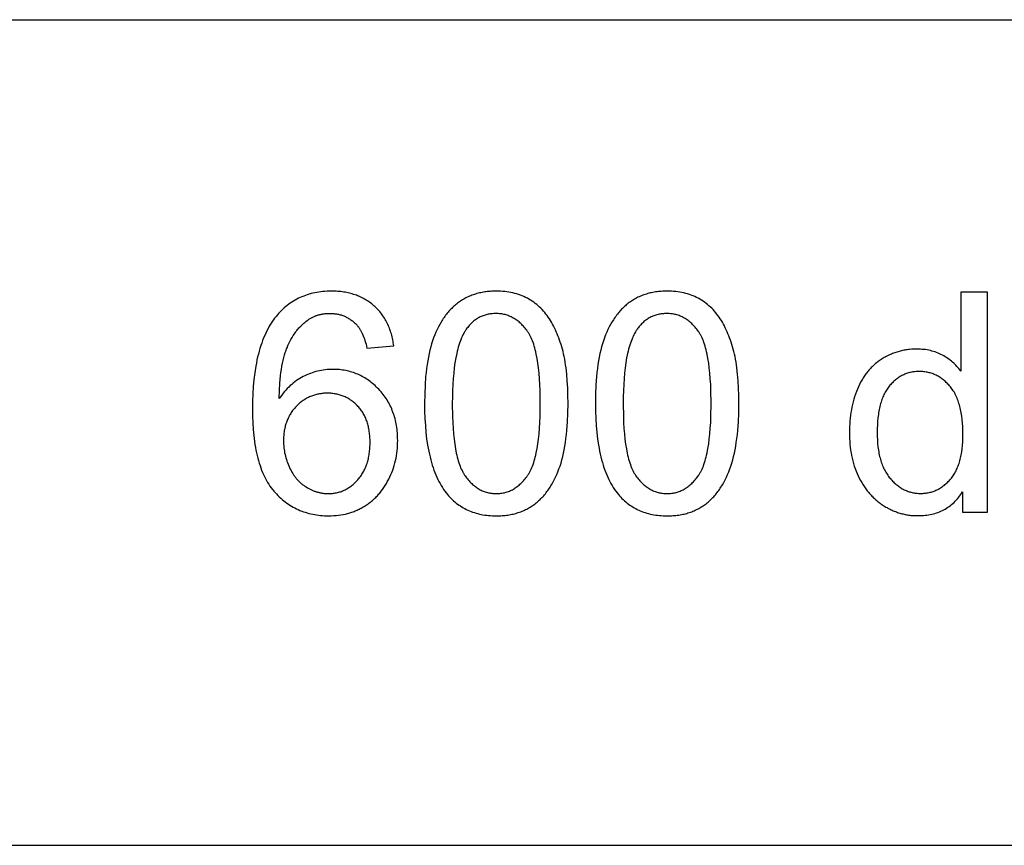
# Model space of a CAD drawing. Units: millimetres. Extents: x 0 to 59700, y 0 to 28500.
# Drawn here: x 29778 to 31568, y 24000 to 25500 of the extents above; entities that cross this region are included whole.
import ezdxf

# ---------------------------------------------------------------- set-up
doc = ezdxf.new("R2010")
doc.units = ezdxf.units.MM
doc.header["$MEASUREMENT"] = 0
doc.layers.add('- TAB', color=4, linetype='Continuous', true_color=0x00ffff)
doc.layers.add('- TITLES', color=7, linetype='Continuous', true_color=0x7fffbf)

msp = doc.modelspace()

# ---------------------------------------------------------------- linework, layer by layer
at = {"layer": '- TAB'}
for points in [[(3000, 25500), (59700, 25500)], [(0, 24000), (3000, 24000), (59700, 24000)]]:
    msp.add_lwpolyline(points, dxfattribs=at)
at = {"layer": '- TITLES'}
for points in [[(30458.2, 24907.3), (30457.8, 24910.2), (30457.3, 24913), (30456.9, 24915.8), (30456.3, 24918.6), (30455.7, 24921.3), (30455.1, 24924), (30454.4, 24926.7), (30453.7, 24929.3), (30452.9, 24931.9), (30452.1, 24934.4), (30451.2, 24936.9), (30450.3, 24939.4), (30449.3, 24941.8), (30448.3, 24944.2), (30447.3, 24946.5), (30446.2, 24948.8), (30445, 24951.1), (30443.8, 24953.3), (30442.6, 24955.5), (30441.3, 24957.7), (30439.9, 24959.8), (30438.5, 24961.8), (30437.1, 24963.9), (30435.6, 24965.9), (30434.1, 24967.8), (30432.5, 24969.7), (30430.9, 24971.6), (30429.2, 24973.4), (30427.5, 24975.2), (30425.7, 24977), (30423.9, 24978.7), (30422.1, 24980.3), (30420.2, 24982), (30418.2, 24983.5), (30416.3, 24985.1), (30414.3, 24986.5), (30412.2, 24988), (30410.2, 24989.3), (30408.1, 24990.6), (30405.9, 24991.9), (30403.8, 24993.1), (30401.6, 24994.3), (30399.3, 24995.4), (30397.1, 24996.5), (30394.8, 24997.5), (30392.4, 24998.4), (30390.1, 24999.3), (30387.7, 25000.2), (30385.2, 25001), (30382.8, 25001.7), (30380.3, 25002.4), (30377.7, 25003.1), (30375.2, 25003.7), (30372.6, 25004.2), (30369.9, 25004.7), (30367.3, 25005.1), (30364.6, 25005.5), (30361.9, 25005.9), (30359.1, 25006.1), (30356.3, 25006.4), (30353.5, 25006.6), (30350.6, 25006.7), (30347.7, 25006.8), (30344.8, 25006.8), (30340.8, 25006.7), (30337, 25006.6), (30333.1, 25006.4), (30329.4, 25006.1), (30325.6, 25005.7), (30321.9, 25005.2), (30318.3, 25004.6), (30314.8, 25003.9), (30311.2, 25003.2), (30307.8, 25002.3), (30304.3, 25001.4), (30301, 25000.3), (30297.6, 24999.2), (30294.4, 24998), (30291.1, 24996.7), (30288, 24995.3), (30284.9, 24993.9), (30281.8, 24992.3), (30278.8, 24990.6), (30275.8, 24988.9), (30272.9, 24987.1), (30270, 24985.1), (30267.2, 24983.1), (30264.4, 24981), (30261.7, 24978.8), (30259.1, 24976.5), (30256.5, 24974.2), (30253.9, 24971.7), (30251.4, 24969.2), (30248.9, 24966.5), (30246.5, 24963.8), (30244.1, 24961), (30241.5, 24957.6), (30239, 24954.2), (30236.5, 24950.6), (30234.1, 24946.8), (30231.8, 24943), (30229.6, 24939), (30227.5, 24934.9), (30225.4, 24930.7), (30223.5, 24926.4), (30221.6, 24921.9), (30219.8, 24917.3), (30218.1, 24912.6), (30216.4, 24907.8), (30214.9, 24902.8), (30213.4, 24897.7), (30212, 24892.5), (30210.7, 24887.2), (30209.5, 24881.8), (30208.4, 24876.2), (30207.4, 24870.5), (30205.5, 24858.7), (30204, 24846.5), (30202.8, 24833.7), (30202, 24820.5), (30201.5, 24806.7), (30201.3, 24792.5), (30201.5, 24779.7), (30201.9, 24767.5), (30202.7, 24755.7), (30203.8, 24744.3), (30205.1, 24733.4), (30205.9, 24728.1), (30206.8, 24723), (30207.7, 24717.9), (30208.7, 24713), (30209.8, 24708.2), (30211, 24703.5), (30212.3, 24698.9), (30213.6, 24694.4), (30215, 24690), (30216.5, 24685.8), (30218, 24681.7), (30219.6, 24677.6), (30221.3, 24673.7), (30223.1, 24669.9), (30225, 24666.3), (30226.9, 24662.7), (30228.9, 24659.3), (30231, 24655.9), (30233.1, 24652.7), (30235.4, 24649.6), (30237.7, 24646.6), (30238.9, 24645.2), (30240.1, 24643.7), (30242.5, 24641), (30245, 24638.3), (30247.5, 24635.7), (30250.1, 24633.2), (30252.7, 24630.7), (30255.4, 24628.4), (30258.1, 24626.1), (30260.8, 24624), (30263.6, 24621.9), (30266.5, 24619.9), (30269.3, 24618), (30272.3, 24616.2), (30275.3, 24614.5), (30278.3, 24612.9), (30281.3, 24611.3), (30284.4, 24609.9), (30287.6, 24608.5), (30290.8, 24607.2), (30294, 24606.1), (30297.3, 24605), (30300.6, 24603.9), (30304, 24603), (30307.4, 24602.2), (30310.9, 24601.4), (30314.4, 24600.8), (30317.9, 24600.2), (30321.5, 24599.7), (30325.1, 24599.3), (30328.8, 24599), (30332.5, 24598.8), (30336.3, 24598.6), (30340.1, 24598.6), (30344.6, 24598.7), (30349, 24598.9), (30353.4, 24599.2), (30357.6, 24599.7), (30361.9, 24600.3), (30366, 24601), (30370.2, 24601.9), (30374.2, 24602.9), (30376.2, 24603.5), (30378.2, 24604), (30380.2, 24604.7), (30382.1, 24605.3), (30384.1, 24606), (30386, 24606.7), (30387.9, 24607.5), (30389.8, 24608.3), (30391.7, 24609.1), (30393.6, 24609.9), (30395.4, 24610.8), (30397.3, 24611.8), (30399.1, 24612.7), (30400.9, 24613.7), (30402.7, 24614.7), (30404.5, 24615.8), (30406.2, 24616.9), (30408, 24618), (30409.7, 24619.1), (30411.4, 24620.3), (30413, 24621.5), (30414.7, 24622.8), (30416.3, 24624), (30417.9, 24625.3), (30419.5, 24626.6), (30421, 24628), (30422.5, 24629.4), (30424, 24630.8), (30425.5, 24632.2), (30427, 24633.7), (30428.4, 24635.2), (30429.8, 24636.7), (30431.2, 24638.3), (30432.5, 24639.9), (30433.9, 24641.5), (30435.2, 24643.2), (30437.7, 24646.6), (30440.2, 24650.1), (30442.5, 24653.7), (30444.8, 24657.4), (30447, 24661.3), (30449.1, 24665.3), (30451, 24669.3), (30452.9, 24673.4), (30454.6, 24677.6), (30456.2, 24681.8), (30457.6, 24686), (30458.9, 24690.3), (30460.1, 24694.6), (30461.2, 24698.9), (30462.2, 24703.3), (30463, 24707.7), (30463.7, 24712.2), (30464.3, 24716.7), (30464.7, 24721.3), (30465, 24725.9), (30465.2, 24730.5), (30465.3, 24735.2), (30465.2, 24738.8), (30465.1, 24742.3), (30465, 24745.8), (30464.7, 24749.2), (30464.4, 24752.6), (30464.1, 24755.9), (30463.6, 24759.3), (30463.1, 24762.5), (30462.5, 24765.7), (30461.9, 24768.9), (30461.2, 24772.1), (30460.4, 24775.2), (30459.6, 24778.2), (30458.7, 24781.3), (30457.7, 24784.2), (30456.7, 24787.2), (30455.5, 24790.1), (30454.4, 24792.9), (30453.1, 24795.8), (30451.8, 24798.5), (30450.4, 24801.3), (30449, 24804), (30447.5, 24806.6), (30445.9, 24809.2), (30444.2, 24811.8), (30442.5, 24814.3), (30440.7, 24816.8), (30438.9, 24819.2), (30437, 24821.6), (30435, 24824), (30432.9, 24826.3), (30430.8, 24828.6), (30428.6, 24830.8), (30426.4, 24833), (30424.2, 24835.1), (30421.9, 24837.1), (30419.7, 24839), (30417.3, 24840.9), (30415, 24842.7), (30412.6, 24844.4), (30410.2, 24846.1), (30407.8, 24847.7), (30405.3, 24849.2), (30402.9, 24850.6), (30400.4, 24852), (30397.8, 24853.3), (30395.2, 24854.5), (30392.6, 24855.7), (30390, 24856.8), (30387.4, 24857.8), (30384.7, 24858.8), (30382, 24859.6), (30379.2, 24860.5), (30376.5, 24861.2), (30373.7, 24861.9), (30370.8, 24862.5), (30368, 24863), (30365.1, 24863.5), (30362.2, 24863.8), (30359.3, 24864.2), (30356.3, 24864.4), (30353.3, 24864.6), (30350.3, 24864.7), (30347.2, 24864.7), (30343.7, 24864.7), (30340.2, 24864.5), (30336.8, 24864.3), (30333.3, 24863.9), (30329.9, 24863.4), (30326.5, 24862.9), (30323.1, 24862.2), (30319.7, 24861.5), (30316.4, 24860.6), (30313.1, 24859.6), (30309.8, 24858.5), (30306.5, 24857.4), (30303.2, 24856.1), (30299.9, 24854.7), (30296.7, 24853.2), (30293.5, 24851.6), (30290.3, 24849.9), (30287.2, 24848.1), (30284.2, 24846.2), (30281.2, 24844.2), (30278.3, 24842.1), (30275.4, 24839.9), (30272.6, 24837.5), (30269.8, 24835.1), (30267.2, 24832.5), (30264.5, 24829.8), (30262, 24827.1), (30259.5, 24824.2), (30257.1, 24821.2), (30254.7, 24818.1), (30252.4, 24814.9), (30250.1, 24811.6)], [(31537.4, 25005.1), (31488.6, 25005.1)], [(31488.6, 25005.1), (31488.6, 24861.7)], [(31537.4, 24605.4), (31537.4, 25005.1)], [(30250.1, 24811.6), (30250.5, 24826.1), (30251.2, 24839.8), (30251.7, 24846.4), (30252.4, 24852.7), (30253.1, 24858.8), (30253.9, 24864.7), (30254.8, 24870.3), (30255.8, 24875.8), (30257, 24881), (30258.2, 24886), (30259.5, 24890.9), (30260.9, 24895.4), (30261.7, 24897.7), (30262.4, 24899.8), (30263.2, 24901.9), (30264.1, 24904), (30265.8, 24908), (30267.5, 24911.9), (30269.4, 24915.6), (30271.3, 24919.2), (30273.4, 24922.8), (30275.5, 24926.1), (30277.6, 24929.4), (30279.9, 24932.6), (30281, 24934.1), (30282.2, 24935.6), (30283.4, 24937), (30284.6, 24938.5), (30285.8, 24939.9), (30287.1, 24941.3), (30288.3, 24942.6), (30289.6, 24943.9), (30290.9, 24945.2), (30292.2, 24946.5), (30293.6, 24947.7), (30294.9, 24948.9), (30296.3, 24950), (30297.7, 24951.2), (30299.1, 24952.3), (30301.7, 24954.1), (30302.8, 24954.9), (30304, 24955.7), (30305.1, 24956.4), (30306.3, 24957.1), (30307.4, 24957.8), (30308.6, 24958.4), (30309.8, 24959.1), (30311, 24959.7), (30312.2, 24960.2), (30313.4, 24960.8), (30314.7, 24961.3), (30315.9, 24961.8), (30317.2, 24962.3), (30318.5, 24962.7), (30319.7, 24963.2), (30321, 24963.6), (30322.3, 24963.9), (30323.7, 24964.3), (30325, 24964.6), (30326.3, 24964.9), (30327.7, 24965.2), (30329, 24965.4), (30330.4, 24965.6), (30331.8, 24965.8), (30333.2, 24966), (30334.6, 24966.1), (30336, 24966.2), (30337.4, 24966.3), (30338.9, 24966.4), (30340.3, 24966.4), (30341.8, 24966.4), (30343.6, 24966.4), (30345.4, 24966.3), (30347.1, 24966.2), (30348.9, 24966.1), (30350.7, 24965.9), (30352.4, 24965.7), (30354.1, 24965.4), (30355.8, 24965.1), (30357.4, 24964.8), (30359.1, 24964.4), (30360.7, 24963.9), (30362.3, 24963.5), (30363.9, 24963), (30365.5, 24962.4), (30367.1, 24961.8), (30368.6, 24961.2), (30370.1, 24960.5), (30371.6, 24959.8), (30373.1, 24959), (30374.6, 24958.2), (30376.1, 24957.4), (30377.5, 24956.5), (30378.9, 24955.6), (30380.3, 24954.6), (30381.7, 24953.6), (30383.1, 24952.6), (30384.4, 24951.5), (30385.7, 24950.4), (30387, 24949.2), (30388.3, 24948), (30389.6, 24946.7), (30390.8, 24945.4), (30391.6, 24944.6), (30392.3, 24943.7), (30393, 24942.8), (30393.8, 24941.9), (30394.5, 24941), (30395.1, 24940), (30395.8, 24939), (30396.5, 24937.9), (30397.2, 24936.8), (30397.8, 24935.7), (30398.4, 24934.6), (30399.1, 24933.4), (30400.3, 24931), (30401.5, 24928.4), (30402.6, 24925.7), (30403.7, 24922.9), (30404.8, 24920), (30405.8, 24916.9), (30406.7, 24913.7), (30407.7, 24910.4), (30408.5, 24907), (30409.4, 24903.4)], [(30409.4, 24903.4), (30458.2, 24907.3)], [(31488.6, 24861.7), (31487, 24863.9), (31485.3, 24866.1), (31483.5, 24868.1), (31481.7, 24870.2), (31479.8, 24872.2), (31477.9, 24874.1), (31475.9, 24876), (31473.9, 24877.8), (31471.8, 24879.6), (31469.6, 24881.3), (31467.4, 24882.9), (31465.1, 24884.6), (31462.7, 24886.1), (31460.3, 24887.6), (31457.9, 24889.1), (31455.3, 24890.5), (31452.7, 24891.8), (31450.1, 24893.1), (31447.5, 24894.2), (31444.7, 24895.3), (31442, 24896.3), (31439.2, 24897.2), (31436.3, 24898), (31433.4, 24898.8), (31430.5, 24899.4), (31427.5, 24900), (31424.5, 24900.5), (31421.4, 24900.8), (31418.3, 24901.1), (31415.2, 24901.4), (31411.9, 24901.5), (31408.7, 24901.5), (31404.3, 24901.5), (31399.9, 24901.2), (31395.5, 24900.9), (31393.4, 24900.6), (31391.3, 24900.4), (31389.1, 24900), (31387, 24899.7), (31384.9, 24899.3), (31382.9, 24898.9), (31380.8, 24898.4), (31378.8, 24897.9), (31376.7, 24897.4), (31374.7, 24896.8), (31372.7, 24896.2), (31370.7, 24895.6), (31368.7, 24894.9), (31366.7, 24894.2), (31364.8, 24893.4), (31362.8, 24892.6), (31360.9, 24891.8), (31359, 24891), (31357, 24890.1), (31355.2, 24889.1), (31353.3, 24888.1), (31351.4, 24887.1), (31349.6, 24886.1), (31347.7, 24885), (31345.9, 24883.9), (31344.1, 24882.7), (31342.3, 24881.5), (31340.5, 24880.3), (31338.8, 24879), (31337.1, 24877.8), (31335.4, 24876.4), (31333.7, 24875.1), (31332.1, 24873.7), (31330.5, 24872.3), (31329, 24870.8), (31327.4, 24869.4), (31325.9, 24867.8), (31324.4, 24866.3), (31323, 24864.7), (31321.6, 24863.1), (31320.2, 24861.5), (31318.8, 24859.8), (31317.4, 24858.1), (31316.1, 24856.3), (31314.9, 24854.6), (31313.6, 24852.8), (31312.4, 24850.9), (31311.2, 24849.1), (31310, 24847.2), (31308.9, 24845.2), (31307.7, 24843.3), (31306.7, 24841.3), (31304.6, 24837.2), (31302.6, 24832.9), (31300.7, 24828.6), (31299, 24824.2), (31297.3, 24819.6), (31295.8, 24815.1), (31294.4, 24810.4), (31293.1, 24805.7), (31291.9, 24801), (31290.8, 24796.2), (31289.9, 24791.3), (31289, 24786.3), (31288.3, 24781.3), (31287.7, 24776.2), (31287.2, 24771.1), (31286.8, 24765.9), (31286.5, 24760.6), (31286.3, 24755.3), (31286.3, 24749.9), (31286.3, 24744.4), (31286.5, 24739), (31286.8, 24733.6), (31287.3, 24728.4), (31287.8, 24723.2), (31288.5, 24718), (31289.3, 24713), (31290.3, 24708), (31291.3, 24703.2), (31292.5, 24698.4), (31293.8, 24693.7), (31295.2, 24689), (31296.8, 24684.5), (31298.5, 24680), (31300.3, 24675.6), (31302.2, 24671.3), (31304.3, 24667.1), (31306.4, 24663), (31308.7, 24659), (31311, 24655.1), (31313.5, 24651.4), (31316, 24647.7), (31318.7, 24644.2), (31320.1, 24642.5), (31321.4, 24640.8), (31322.9, 24639.2), (31324.3, 24637.6), (31325.8, 24636), (31327.3, 24634.4), (31328.8, 24632.9), (31330.3, 24631.4), (31331.9, 24629.9), (31333.5, 24628.5), (31335.1, 24627), (31336.8, 24625.7), (31338.5, 24624.3), (31340.2, 24623), (31341.9, 24621.7), (31343.6, 24620.4), (31345.4, 24619.2), (31347.2, 24618), (31350.9, 24615.7), (31352.7, 24614.6), (31354.6, 24613.5), (31356.4, 24612.5), (31358.3, 24611.5), (31360.2, 24610.5), (31362.1, 24609.6), (31364, 24608.7), (31365.9, 24607.9), (31367.8, 24607.1), (31369.8, 24606.3), (31371.7, 24605.6), (31373.7, 24604.9), (31375.7, 24604.3), (31377.7, 24603.6), (31379.6, 24603.1), (31381.7, 24602.5), (31383.7, 24602), (31385.7, 24601.6), (31387.7, 24601.1), (31389.8, 24600.7), (31391.8, 24600.4), (31393.9, 24600.1), (31396, 24599.8), (31398.1, 24599.5), (31400.2, 24599.3), (31402.3, 24599.2), (31404.4, 24599), (31406.6, 24599), (31410.9, 24598.9), (31414.2, 24598.9), (31417.5, 24599), (31420.7, 24599.3), (31423.8, 24599.6), (31426.9, 24599.9), (31430, 24600.4), (31433, 24600.9), (31436, 24601.6), (31438.9, 24602.3), (31441.8, 24603.1), (31444.6, 24604), (31447.3, 24604.9), (31450, 24606), (31452.7, 24607.1), (31455.3, 24608.3), (31457.8, 24609.6), (31460.4, 24611), (31462.8, 24612.5), (31465.2, 24614.1), (31467.6, 24615.7), (31469.9, 24617.4), (31472.1, 24619.2), (31474.3, 24621.1), (31476.5, 24623.1), (31478.6, 24625.2), (31480.6, 24627.3), (31482.6, 24629.5), (31484.6, 24631.9), (31486.5, 24634.3), (31488.3, 24636.7), (31490.1, 24639.3), (31491.9, 24642)], [(31491.9, 24642), (31491.9, 24605.4)], [(31491.9, 24605.4), (31537.4, 24605.4)]]:
    msp.add_lwpolyline(points, dxfattribs=at)
for points in [[(30514.1, 24802.6), (30514.2, 24788.7), (30514.7, 24775.4), (30515.5, 24762.5), (30516.6, 24750.2), (30517.9, 24738.3), (30519.6, 24726.9), (30520.6, 24721.4), (30521.7, 24716), (30522.8, 24710.8), (30524, 24705.6), (30525.2, 24700.6), (30526.6, 24695.7), (30528, 24690.9), (30529.5, 24686.3), (30531.1, 24681.8), (30532.8, 24677.4), (30534.5, 24673.1), (30536.3, 24668.9), (30538.2, 24664.9), (30540.2, 24661), (30542.2, 24657.2), (30544.4, 24653.5), (30546.6, 24650), (30548.8, 24646.5), (30551.2, 24643.2), (30553.6, 24640.1), (30555.7, 24637.5), (30557.8, 24635), (30560, 24632.6), (30562.3, 24630.3), (30564.5, 24628.1), (30566.9, 24626), (30569.2, 24623.9), (30571.7, 24621.9), (30574.1, 24620), (30576.7, 24618.2), (30579.2, 24616.5), (30581.9, 24614.8), (30584.5, 24613.2), (30587.2, 24611.7), (30590, 24610.3), (30592.8, 24609), (30595.7, 24607.7), (30598.6, 24606.5), (30601.5, 24605.4), (30604.6, 24604.4), (30607.6, 24603.5), (30610.7, 24602.7), (30613.9, 24601.9), (30617.1, 24601.2), (30620.3, 24600.6), (30623.6, 24600.1), (30627, 24599.6), (30630.4, 24599.3), (30633.8, 24599), (30637.3, 24598.8), (30640.8, 24598.6), (30644.4, 24598.6), (30649.8, 24598.7), (30652.5, 24598.8), (30655.2, 24599), (30657.8, 24599.2), (30660.3, 24599.4), (30662.9, 24599.7), (30665.4, 24600.1), (30667.9, 24600.5), (30670.4, 24600.9), (30672.8, 24601.4), (30675.2, 24601.9), (30677.6, 24602.5), (30679.9, 24603.1), (30682.2, 24603.8), (30684.5, 24604.5), (30686.8, 24605.3), (30689, 24606.1), (30691.2, 24606.9), (30693.4, 24607.8), (30695.5, 24608.8), (30697.6, 24609.8), (30699.7, 24610.8), (30701.8, 24611.9), (30703.8, 24613), (30705.8, 24614.2), (30707.7, 24615.4), (30709.7, 24616.7), (30711.6, 24618), (30713.4, 24619.3), (30715.3, 24620.7), (30717.1, 24622.2), (30718.9, 24623.7), (30720.6, 24625.2), (30722.4, 24626.8), (30724.1, 24628.4), (30725.7, 24630), (30727.4, 24631.7), (30729, 24633.4), (30730.6, 24635.2), (30732.1, 24637), (30733.7, 24638.8), (30735.2, 24640.7), (30736.6, 24642.6), (30738.1, 24644.6), (30739.5, 24646.6), (30740.9, 24648.6), (30742.3, 24650.7), (30743.6, 24652.8), (30744.9, 24654.9), (30747.5, 24659.3), (30749.9, 24663.9), (30752.2, 24668.6), (30754.4, 24673.5), (30756.5, 24678.5), (30758.4, 24683.7), (30760.3, 24689), (30762.1, 24694.5), (30763.7, 24700.2), (30765.2, 24706.2), (30766.6, 24712.3), (30767.9, 24718.7), (30769.1, 24725.2), (30770.2, 24732), (30771.1, 24739), (30772, 24746.2), (30772.7, 24753.6), (30773.9, 24769.1), (30774.5, 24785.4), (30774.8, 24802.6), (30774.6, 24817), (30774.2, 24830.8), (30773.5, 24843.7), (30772.5, 24855.9), (30771.2, 24867.3), (30770.5, 24872.8), (30769.7, 24878), (30768.8, 24883), (30767.9, 24887.9), (30766.8, 24892.6), (30765.8, 24897), (30763.4, 24905.6), (30762.1, 24909.8), (30760.8, 24913.9), (30759.5, 24917.9), (30758, 24921.8), (30756.6, 24925.7), (30755.1, 24929.4), (30753.5, 24933.1), (30751.8, 24936.7), (30750.2, 24940.2), (30748.4, 24943.6), (30746.6, 24947), (30744.8, 24950.2), (30742.9, 24953.4), (30740.9, 24956.5), (30738.9, 24959.5), (30736.9, 24962.4), (30734.7, 24965.2), (30732.5, 24968), (30730.2, 24970.6), (30727.9, 24973.2), (30725.5, 24975.6), (30723, 24978), (30720.5, 24980.3), (30717.9, 24982.5), (30715.2, 24984.6), (30712.5, 24986.6), (30709.7, 24988.6), (30706.8, 24990.4), (30703.9, 24992.2), (30700.9, 24993.8), (30697.8, 24995.4), (30694.7, 24996.9), (30691.5, 24998.2), (30688.2, 24999.5), (30684.9, 25000.7), (30681.5, 25001.7), (30678.1, 25002.7), (30674.6, 25003.5), (30671.1, 25004.3), (30667.4, 25005), (30663.8, 25005.5), (30660, 25006), (30656.2, 25006.3), (30652.3, 25006.6), (30648.4, 25006.7), (30644.4, 25006.8), (30639, 25006.7), (30636.4, 25006.6), (30633.7, 25006.4), (30631.1, 25006.2), (30628.6, 25006), (30626, 25005.7), (30623.5, 25005.3), (30621.1, 25004.9), (30618.6, 25004.5), (30616.2, 25004), (30613.8, 25003.5), (30611.4, 25002.9), (30609.1, 25002.3), (30606.8, 25001.6), (30604.5, 25000.9), (30602.3, 25000.2), (30600, 24999.4), (30597.9, 24998.5), (30595.7, 24997.6), (30593.6, 24996.7), (30591.5, 24995.7), (30589.4, 24994.7), (30587.3, 24993.6), (30585.3, 24992.5), (30583.3, 24991.3), (30581.4, 24990.1), (30579.5, 24988.8), (30577.6, 24987.5), (30575.7, 24986.2), (30573.8, 24984.8), (30572, 24983.3), (30570.2, 24981.9), (30568.5, 24980.3), (30566.8, 24978.8), (30565.1, 24977.2), (30563.4, 24975.5), (30561.7, 24973.8), (30560.1, 24972.1), (30558.5, 24970.4), (30557, 24968.6), (30555.4, 24966.7), (30553.9, 24964.9), (30552.4, 24963), (30551, 24961), (30549.6, 24959), (30548.2, 24957), (30546.8, 24954.9), (30545.5, 24952.8), (30544.2, 24950.7), (30541.6, 24946.3), (30539.2, 24941.7), (30536.9, 24937), (30534.6, 24932.2), (30532.5, 24927.2), (30530.6, 24922), (30528.7, 24916.7), (30526.9, 24911.2), (30525.3, 24905.4), (30523.7, 24899.5), (30522.3, 24893.3), (30521, 24887), (30519.8, 24880.4), (30518.7, 24873.6), (30517.7, 24866.5), (30516.9, 24859.3), (30516.1, 24851.8), (30515, 24836.3), (30514.3, 24819.8)], [(30824.7, 24802.6), (30824.8, 24788.7), (30825.3, 24775.4), (30826, 24762.5), (30827.1, 24750.2), (30828.5, 24738.3), (30830.2, 24726.9), (30831.2, 24721.4), (30832.2, 24716), (30833.3, 24710.8), (30834.5, 24705.6), (30835.8, 24700.6), (30837.2, 24695.7), (30838.6, 24690.9), (30840.1, 24686.3), (30841.7, 24681.8), (30843.3, 24677.4), (30845.1, 24673.1), (30846.9, 24668.9), (30848.8, 24664.9), (30850.8, 24661), (30852.8, 24657.2), (30854.9, 24653.5), (30857.1, 24650), (30859.4, 24646.5), (30861.8, 24643.2), (30864.2, 24640.1), (30866.3, 24637.5), (30868.4, 24635), (30870.6, 24632.6), (30872.8, 24630.3), (30875.1, 24628.1), (30877.4, 24626), (30879.8, 24623.9), (30882.2, 24621.9), (30884.7, 24620), (30887.2, 24618.2), (30889.8, 24616.5), (30892.4, 24614.8), (30895.1, 24613.2), (30897.8, 24611.7), (30900.6, 24610.3), (30903.4, 24609), (30906.2, 24607.7), (30909.2, 24606.5), (30912.1, 24605.4), (30915.1, 24604.4), (30918.2, 24603.5), (30921.3, 24602.7), (30924.4, 24601.9), (30927.6, 24601.2), (30930.9, 24600.6), (30934.2, 24600.1), (30937.5, 24599.6), (30940.9, 24599.3), (30944.4, 24599), (30947.9, 24598.8), (30951.4, 24598.6), (30955, 24598.6), (30960.4, 24598.7), (30963.1, 24598.8), (30965.7, 24599), (30968.3, 24599.2), (30970.9, 24599.4), (30973.5, 24599.7), (30976, 24600.1), (30978.5, 24600.5), (30980.9, 24600.9), (30983.4, 24601.4), (30985.8, 24601.9), (30988.2, 24602.5), (30990.5, 24603.1), (30992.8, 24603.8), (30995.1, 24604.5), (30997.4, 24605.3), (30999.6, 24606.1), (31001.8, 24606.9), (31003.9, 24607.8), (31006.1, 24608.8), (31008.2, 24609.8), (31010.3, 24610.8), (31012.3, 24611.9), (31014.3, 24613), (31016.3, 24614.2), (31018.3, 24615.4), (31020.2, 24616.7), (31022.1, 24618), (31024, 24619.3), (31025.8, 24620.7), (31027.7, 24622.2), (31029.4, 24623.7), (31031.2, 24625.2), (31032.9, 24626.8), (31034.6, 24628.4), (31036.3, 24630), (31037.9, 24631.7), (31039.6, 24633.4), (31041.1, 24635.2), (31042.7, 24637), (31044.2, 24638.8), (31045.7, 24640.7), (31047.2, 24642.6), (31048.7, 24644.6), (31050.1, 24646.6), (31051.5, 24648.6), (31052.8, 24650.7), (31054.2, 24652.8), (31055.5, 24654.9), (31058, 24659.3), (31060.4, 24663.9), (31062.7, 24668.6), (31064.9, 24673.5), (31067, 24678.5), (31069, 24683.7), (31070.9, 24689), (31072.6, 24694.5), (31074.3, 24700.2), (31075.8, 24706.2), (31077.2, 24712.3), (31078.5, 24718.7), (31079.7, 24725.2), (31080.7, 24732), (31081.7, 24739), (31082.6, 24746.2), (31083.3, 24753.6), (31084.4, 24769.1), (31085.1, 24785.4), (31085.3, 24802.6), (31085.2, 24817), (31084.8, 24830.8), (31084.1, 24843.7), (31083.1, 24855.9), (31081.8, 24867.3), (31081.1, 24872.8), (31080.3, 24878), (31079.4, 24883), (31078.4, 24887.9), (31077.4, 24892.6), (31076.3, 24897), (31074, 24905.6), (31072.7, 24909.8), (31071.4, 24913.9), (31070, 24917.9), (31068.6, 24921.8), (31067.1, 24925.7), (31065.6, 24929.4), (31064, 24933.1), (31062.4, 24936.7), (31060.7, 24940.2), (31059, 24943.6), (31057.2, 24947), (31055.4, 24950.2), (31053.5, 24953.4), (31051.5, 24956.5), (31049.5, 24959.5), (31047.4, 24962.4), (31045.3, 24965.2), (31043.1, 24968), (31040.8, 24970.6), (31038.5, 24973.2), (31036.1, 24975.6), (31033.6, 24978), (31031, 24980.3), (31028.4, 24982.5), (31025.8, 24984.6), (31023, 24986.6), (31020.2, 24988.6), (31017.4, 24990.4), (31014.4, 24992.2), (31011.4, 24993.8), (31008.4, 24995.4), (31005.2, 24996.9), (31002, 24998.2), (30998.8, 24999.5), (30995.5, 25000.7), (30992.1, 25001.7), (30988.7, 25002.7), (30985.2, 25003.5), (30981.6, 25004.3), (30978, 25005), (30974.3, 25005.5), (30970.6, 25006), (30966.8, 25006.3), (30962.9, 25006.6), (30959, 25006.7), (30955, 25006.8), (30949.6, 25006.7), (30946.9, 25006.6), (30944.3, 25006.4), (30941.7, 25006.2), (30939.1, 25006), (30936.6, 25005.7), (30934.1, 25005.3), (30931.6, 25004.9), (30929.2, 25004.5), (30926.7, 25004), (30924.4, 25003.5), (30922, 25002.9), (30919.7, 25002.3), (30917.4, 25001.6), (30915.1, 25000.9), (30912.8, 25000.2), (30910.6, 24999.4), (30908.4, 24998.5), (30906.3, 24997.6), (30904.1, 24996.7), (30902, 24995.7), (30899.9, 24994.7), (30897.9, 24993.6), (30895.9, 24992.5), (30893.9, 24991.3), (30891.9, 24990.1), (30890, 24988.8), (30888.1, 24987.5), (30886.2, 24986.2), (30884.4, 24984.8), (30882.6, 24983.3), (30880.8, 24981.9), (30879.1, 24980.3), (30877.3, 24978.8), (30875.6, 24977.2), (30873.9, 24975.5), (30872.3, 24973.8), (30870.7, 24972.1), (30869.1, 24970.4), (30867.5, 24968.6), (30866, 24966.7), (30864.5, 24964.9), (30863, 24963), (30861.6, 24961), (30860.1, 24959), (30858.7, 24957), (30857.4, 24954.9), (30856, 24952.8), (30854.7, 24950.7), (30852.2, 24946.3), (30849.7, 24941.7), (30847.4, 24937), (30845.2, 24932.2), (30843.1, 24927.2), (30841.1, 24922), (30839.2, 24916.7), (30837.5, 24911.2), (30835.8, 24905.4), (30834.3, 24899.5), (30832.9, 24893.3), (30831.5, 24887), (30830.3, 24880.4), (30829.3, 24873.6), (30828.3, 24866.5), (30827.4, 24859.3), (30826.7, 24851.8), (30825.6, 24836.3), (30824.9, 24819.8)], [(30564.5, 24802.6), (30564.9, 24779), (30565.3, 24768), (30566, 24757.5), (30566.8, 24747.5), (30567.8, 24738), (30568.9, 24729), (30570.3, 24720.6), (30571.8, 24712.7), (30572.7, 24708.9), (30573.5, 24705.2), (30574.5, 24701.7), (30575.4, 24698.3), (30576.4, 24695.1), (30577.5, 24692), (30578.6, 24688.9), (30579.7, 24686.1), (30580.9, 24683.3), (30582.2, 24680.7), (30582.8, 24679.5), (30583.5, 24678.2), (30584.1, 24677), (30584.8, 24675.9), (30585.5, 24674.7), (30586.2, 24673.6), (30586.9, 24672.6), (30587.6, 24671.5), (30589, 24669.5), (30590.5, 24667.6), (30592, 24665.7), (30593.5, 24663.9), (30595, 24662.2), (30596.6, 24660.5), (30598.2, 24658.8), (30599.8, 24657.3), (30601.4, 24655.8), (30603, 24654.4), (30604.7, 24653), (30606.4, 24651.7), (30608.1, 24650.4), (30609.8, 24649.3), (30611.5, 24648.2), (30613.3, 24647.1), (30615.1, 24646.1), (30616.9, 24645.2), (30618.7, 24644.3), (30620.6, 24643.5), (30622.4, 24642.8), (30624.3, 24642.1), (30626.3, 24641.5), (30628.2, 24641), (30630.1, 24640.5), (30632.1, 24640.1), (30634.1, 24639.8), (30636.1, 24639.5), (30638.2, 24639.2), (30640.2, 24639.1), (30642.3, 24639), (30644.4, 24639), (30646.5, 24639), (30648.6, 24639.1), (30650.7, 24639.2), (30652.7, 24639.5), (30654.7, 24639.8), (30656.7, 24640.1), (30658.7, 24640.5), (30660.7, 24641), (30662.6, 24641.5), (30664.5, 24642.2), (30666.4, 24642.8), (30668.3, 24643.6), (30670.1, 24644.4), (30671.9, 24645.2), (30673.8, 24646.1), (30675.5, 24647.1), (30677.3, 24648.2), (30679, 24649.3), (30680.8, 24650.5), (30682.5, 24651.7), (30684.2, 24653.1), (30685.8, 24654.4), (30687.5, 24655.9), (30689.1, 24657.4), (30690.7, 24658.9), (30692.3, 24660.6), (30693.8, 24662.3), (30695.3, 24664), (30696.9, 24665.8), (30698.3, 24667.7), (30699.8, 24669.7), (30701.3, 24671.7), (30702, 24672.7), (30702.7, 24673.8), (30703.4, 24674.9), (30704.1, 24676), (30704.7, 24677.2), (30705.4, 24678.4), (30706, 24679.6), (30706.7, 24680.9), (30707.9, 24683.5), (30709.1, 24686.2), (30710.2, 24689.1), (30711.4, 24692.1), (30712.4, 24695.3), (30713.4, 24698.5), (30714.4, 24701.9), (30715.3, 24705.4), (30716.2, 24709.1), (30717, 24712.8), (30718.6, 24720.8), (30719.9, 24729.2), (30721.1, 24738.1), (30722.1, 24747.6), (30722.9, 24757.6), (30723.5, 24768), (30724, 24779), (30724.3, 24802.6), (30724, 24826.2), (30723.5, 24837.2), (30722.9, 24847.8), (30722.1, 24857.8), (30721.1, 24867.3), (30719.9, 24876.2), (30718.6, 24884.7), (30717, 24892.6), (30716.2, 24896.4), (30715.3, 24900.1), (30714.4, 24903.6), (30713.4, 24907), (30712.4, 24910.2), (30711.4, 24913.3), (30710.2, 24916.3), (30709.1, 24919.2), (30707.9, 24922), (30706.7, 24924.6), (30706, 24925.8), (30705.4, 24927), (30704.7, 24928.2), (30704.1, 24929.4), (30703.4, 24930.5), (30702.7, 24931.6), (30702, 24932.7), (30701.3, 24933.7), (30699.8, 24935.7), (30698.3, 24937.6), (30696.9, 24939.5), (30695.3, 24941.3), (30693.8, 24943.1), (30692.2, 24944.7), (30690.6, 24946.4), (30689, 24947.9), (30687.4, 24949.4), (30685.8, 24950.8), (30684.1, 24952.2), (30682.4, 24953.5), (30680.7, 24954.7), (30678.9, 24955.9), (30677.2, 24957), (30675.4, 24958), (30673.6, 24959), (30671.8, 24959.9), (30669.9, 24960.8), (30668, 24961.6), (30666.2, 24962.3), (30664.2, 24963), (30662.3, 24963.6), (30660.3, 24964.1), (30658.4, 24964.6), (30656.4, 24965), (30654.3, 24965.4), (30652.3, 24965.7), (30650.2, 24965.9), (30648.1, 24966), (30646, 24966.1), (30643.9, 24966.2), (30641.8, 24966.1), (30639.7, 24966), (30637.7, 24965.9), (30635.6, 24965.7), (30633.6, 24965.5), (30631.7, 24965.2), (30629.7, 24964.8), (30627.8, 24964.4), (30625.9, 24963.9), (30624.1, 24963.4), (30622.2, 24962.8), (30620.4, 24962.1), (30618.7, 24961.4), (30616.9, 24960.7), (30615.2, 24959.9), (30613.5, 24959), (30611.8, 24958.1), (30610.2, 24957.1), (30608.5, 24956.1), (30606.9, 24955), (30605.4, 24953.8), (30603.8, 24952.6), (30602.3, 24951.4), (30600.8, 24950.1), (30599.4, 24948.7), (30597.9, 24947.3), (30596.5, 24945.8), (30595.1, 24944.2), (30593.8, 24942.6), (30592.5, 24941), (30591.2, 24939.3), (30589.9, 24937.5), (30589.1, 24936.4), (30588.3, 24935.2), (30587.6, 24934), (30586.8, 24932.7), (30585.4, 24930.1), (30583.9, 24927.4), (30582.6, 24924.6), (30581.3, 24921.7), (30580, 24918.6), (30578.8, 24915.4), (30577.6, 24912.1), (30576.5, 24908.6), (30575.4, 24905.1), (30574.4, 24901.4), (30573.5, 24897.6), (30572.6, 24893.7), (30570.9, 24885.5), (30569.4, 24876.8), (30568.1, 24867.7), (30567, 24858), (30566.1, 24847.9), (30565.4, 24837.3), (30564.9, 24826.2), (30564.6, 24814.6)], [(30875.1, 24802.6), (30875.5, 24779), (30875.9, 24768), (30876.5, 24757.5), (30877.3, 24747.5), (30878.3, 24738), (30879.5, 24729), (30880.9, 24720.6), (30882.4, 24712.7), (30883.2, 24708.9), (30884.1, 24705.2), (30885, 24701.7), (30886, 24698.3), (30887, 24695.1), (30888.1, 24692), (30889.2, 24688.9), (30890.3, 24686.1), (30891.5, 24683.3), (30892.7, 24680.7), (30893.4, 24679.5), (30894, 24678.2), (30894.7, 24677), (30895.3, 24675.9), (30896, 24674.7), (30896.7, 24673.6), (30897.4, 24672.6), (30898.1, 24671.5), (30899.6, 24669.5), (30901.1, 24667.6), (30902.5, 24665.7), (30904.1, 24663.9), (30905.6, 24662.2), (30907.2, 24660.5), (30908.7, 24658.8), (30910.3, 24657.3), (30911.9, 24655.8), (30913.6, 24654.4), (30915.2, 24653), (30916.9, 24651.7), (30918.6, 24650.4), (30920.4, 24649.3), (30922.1, 24648.2), (30923.9, 24647.1), (30925.7, 24646.1), (30927.5, 24645.2), (30929.3, 24644.3), (30931.1, 24643.5), (30933, 24642.8), (30934.9, 24642.1), (30936.8, 24641.5), (30938.8, 24641), (30940.7, 24640.5), (30942.7, 24640.1), (30944.7, 24639.8), (30946.7, 24639.5), (30948.7, 24639.2), (30950.8, 24639.1), (30952.9, 24639), (30955, 24639), (30957.1, 24639), (30959.2, 24639.1), (30961.2, 24639.2), (30963.3, 24639.5), (30965.3, 24639.8), (30967.3, 24640.1), (30969.3, 24640.5), (30971.2, 24641), (30973.2, 24641.5), (30975.1, 24642.2), (30977, 24642.8), (30978.8, 24643.6), (30980.7, 24644.4), (30982.5, 24645.2), (30984.3, 24646.1), (30986.1, 24647.1), (30987.9, 24648.2), (30989.6, 24649.3), (30991.3, 24650.5), (30993, 24651.7), (30994.7, 24653.1), (30996.4, 24654.4), (30998, 24655.9), (30999.6, 24657.4), (31001.2, 24658.9), (31002.8, 24660.6), (31004.4, 24662.3), (31005.9, 24664), (31007.4, 24665.8), (31008.9, 24667.7), (31010.4, 24669.7), (31011.8, 24671.7), (31012.6, 24672.7), (31013.3, 24673.8), (31013.9, 24674.9), (31014.6, 24676), (31015.3, 24677.2), (31016, 24678.4), (31016.6, 24679.6), (31017.2, 24680.9), (31018.5, 24683.5), (31019.7, 24686.2), (31020.8, 24689.1), (31021.9, 24692.1), (31023, 24695.3), (31024, 24698.5), (31025, 24701.9), (31025.9, 24705.4), (31026.8, 24709.1), (31027.6, 24712.8), (31029.1, 24720.8), (31030.5, 24729.2), (31031.6, 24738.1), (31032.6, 24747.6), (31033.4, 24757.6), (31034.1, 24768), (31034.5, 24779), (31034.9, 24802.6), (31034.5, 24826.2), (31034.1, 24837.2), (31033.4, 24847.8), (31032.6, 24857.8), (31031.6, 24867.3), (31030.5, 24876.2), (31029.1, 24884.7), (31027.6, 24892.6), (31026.8, 24896.4), (31025.9, 24900.1), (31025, 24903.6), (31024, 24907), (31023, 24910.2), (31021.9, 24913.3), (31020.8, 24916.3), (31019.7, 24919.2), (31018.5, 24922), (31017.2, 24924.6), (31016.6, 24925.8), (31016, 24927), (31015.3, 24928.2), (31014.6, 24929.4), (31013.9, 24930.5), (31013.3, 24931.6), (31012.6, 24932.7), (31011.8, 24933.7), (31010.4, 24935.7), (31008.9, 24937.6), (31007.4, 24939.5), (31005.9, 24941.3), (31004.4, 24943.1), (31002.8, 24944.7), (31001.2, 24946.4), (30999.6, 24947.9), (30998, 24949.4), (30996.3, 24950.8), (30994.7, 24952.2), (30993, 24953.5), (30991.2, 24954.7), (30989.5, 24955.9), (30987.7, 24957), (30986, 24958), (30984.2, 24959), (30982.3, 24959.9), (30980.5, 24960.8), (30978.6, 24961.6), (30976.7, 24962.3), (30974.8, 24963), (30972.9, 24963.6), (30970.9, 24964.1), (30968.9, 24964.6), (30966.9, 24965), (30964.9, 24965.4), (30962.9, 24965.7), (30960.8, 24965.9), (30958.7, 24966), (30956.6, 24966.1), (30954.4, 24966.2), (30952.3, 24966.1), (30950.3, 24966), (30948.2, 24965.9), (30946.2, 24965.7), (30944.2, 24965.5), (30942.2, 24965.2), (30940.3, 24964.8), (30938.4, 24964.4), (30936.5, 24963.9), (30934.6, 24963.4), (30932.8, 24962.8), (30931, 24962.1), (30929.2, 24961.4), (30927.5, 24960.7), (30925.7, 24959.9), (30924, 24959), (30922.4, 24958.1), (30920.7, 24957.1), (30919.1, 24956.1), (30917.5, 24955), (30915.9, 24953.8), (30914.4, 24952.6), (30912.9, 24951.4), (30911.4, 24950.1), (30909.9, 24948.7), (30908.5, 24947.3), (30907.1, 24945.8), (30905.7, 24944.2), (30904.4, 24942.6), (30903, 24941), (30901.7, 24939.3), (30900.5, 24937.5), (30899.7, 24936.4), (30898.9, 24935.2), (30898.1, 24934), (30897.4, 24932.7), (30895.9, 24930.1), (30894.5, 24927.4), (30893.1, 24924.6), (30891.8, 24921.7), (30890.6, 24918.6), (30889.4, 24915.4), (30888.2, 24912.1), (30887.1, 24908.6), (30886, 24905.1), (30885, 24901.4), (30884, 24897.6), (30883.1, 24893.7), (30881.4, 24885.5), (30879.9, 24876.8), (30878.7, 24867.7), (30877.6, 24858), (30876.7, 24847.9), (30876, 24837.3), (30875.5, 24826.2), (30875.2, 24814.6)], [(31336.7, 24749.9), (31336.8, 24743.1), (31337.1, 24736.5), (31337.5, 24730.1), (31338.2, 24723.9), (31338.6, 24720.9), (31339, 24717.9), (31339.5, 24715), (31340, 24712.2), (31340.6, 24709.4), (31341.2, 24706.6), (31341.9, 24704), (31342.6, 24701.3), (31343.3, 24698.8), (31344.1, 24696.2), (31345, 24693.8), (31345.9, 24691.4), (31346.8, 24689), (31347.8, 24686.7), (31348.8, 24684.5), (31349.9, 24682.3), (31351, 24680.2), (31352.2, 24678.1), (31353.4, 24676.1), (31354.7, 24674.1), (31356, 24672.2), (31357.3, 24670.3), (31358.7, 24668.5), (31360.2, 24666.8), (31361.6, 24665.1), (31363.1, 24663.4), (31364.6, 24661.8), (31366.2, 24660.3), (31367.7, 24658.8), (31369.3, 24657.4), (31370.8, 24656), (31372.4, 24654.7), (31374, 24653.5), (31375.6, 24652.2), (31377.3, 24651.1), (31378.9, 24650), (31380.6, 24648.9), (31382.3, 24647.9), (31384, 24647), (31385.7, 24646.1), (31387.5, 24645.3), (31389.2, 24644.5), (31391, 24643.8), (31392.8, 24643.1), (31394.6, 24642.5), (31396.4, 24641.9), (31398.2, 24641.4), (31400.1, 24641), (31402, 24640.5), (31403.9, 24640.2), (31405.8, 24639.9), (31407.7, 24639.7), (31409.6, 24639.5), (31411.6, 24639.3), (31413.5, 24639.3), (31415.5, 24639.2), (31417.5, 24639.3), (31419.5, 24639.3), (31421.5, 24639.5), (31423.4, 24639.6), (31425.3, 24639.9), (31427.2, 24640.2), (31429.1, 24640.5), (31431, 24640.9), (31432.8, 24641.3), (31434.7, 24641.8), (31436.5, 24642.3), (31438.3, 24642.9), (31440.1, 24643.6), (31441.8, 24644.3), (31443.6, 24645), (31445.3, 24645.8), (31447, 24646.7), (31448.7, 24647.6), (31450.3, 24648.5), (31452, 24649.5), (31453.6, 24650.6), (31455.2, 24651.7), (31456.8, 24652.8), (31458.3, 24654), (31459.9, 24655.3), (31461.4, 24656.6), (31462.9, 24658), (31464.4, 24659.4), (31465.9, 24660.8), (31467.3, 24662.4), (31468.8, 24663.9), (31470.2, 24665.5), (31471.6, 24667.2), (31472.9, 24668.9), (31474.2, 24670.7), (31475.5, 24672.6), (31476.7, 24674.4), (31477.8, 24676.4), (31479, 24678.4), (31480, 24680.4), (31481.1, 24682.5), (31482, 24684.7), (31483, 24686.9), (31483.9, 24689.2), (31484.8, 24691.5), (31485.6, 24693.9), (31486.3, 24696.3), (31487.1, 24698.8), (31487.7, 24701.3), (31488.4, 24703.9), (31489, 24706.5), (31489.5, 24709.2), (31490, 24712), (31490.5, 24714.8), (31491.3, 24720.6), (31491.9, 24726.6), (31492.3, 24732.8), (31492.6, 24739.2), (31492.7, 24745.8), (31492.6, 24753.2), (31492.3, 24760.2), (31491.9, 24767), (31491.2, 24773.6), (31490.4, 24779.9), (31490, 24783), (31489.5, 24786), (31488.9, 24788.9), (31488.3, 24791.8), (31487.6, 24794.6), (31487, 24797.4), (31486.2, 24800.1), (31485.4, 24802.7), (31484.6, 24805.3), (31483.7, 24807.8), (31482.8, 24810.2), (31481.9, 24812.6), (31480.8, 24815), (31479.8, 24817.2), (31478.7, 24819.4), (31477.6, 24821.6), (31476.4, 24823.6), (31475.1, 24825.7), (31473.9, 24827.6), (31472.6, 24829.5), (31471.2, 24831.3), (31469.8, 24833.1), (31468.3, 24834.8), (31466.9, 24836.5), (31465.4, 24838.1), (31463.9, 24839.6), (31462.4, 24841.1), (31460.8, 24842.5), (31459.2, 24843.9), (31457.7, 24845.3), (31456.1, 24846.5), (31454.4, 24847.8), (31452.8, 24848.9), (31451.1, 24850), (31449.4, 24851.1), (31447.7, 24852.1), (31446, 24853.1), (31444.2, 24854), (31442.4, 24854.8), (31440.6, 24855.6), (31438.8, 24856.3), (31437, 24857), (31435.1, 24857.6), (31433.3, 24858.2), (31431.4, 24858.7), (31429.4, 24859.2), (31427.5, 24859.6), (31425.5, 24859.9), (31423.6, 24860.2), (31421.6, 24860.5), (31419.5, 24860.7), (31417.5, 24860.8), (31415.4, 24860.9), (31413.3, 24860.9), (31411.3, 24860.9), (31409.3, 24860.8), (31407.3, 24860.7), (31405.3, 24860.5), (31403.4, 24860.3), (31401.4, 24860), (31399.5, 24859.6), (31397.6, 24859.2), (31395.8, 24858.8), (31393.9, 24858.3), (31392.1, 24857.8), (31390.3, 24857.2), (31388.5, 24856.5), (31386.8, 24855.8), (31385, 24855), (31383.3, 24854.2), (31381.6, 24853.4), (31379.9, 24852.5), (31378.3, 24851.5), (31376.6, 24850.5), (31375, 24849.4), (31373.4, 24848.3), (31371.9, 24847.1), (31370.3, 24845.9), (31368.8, 24844.6), (31367.3, 24843.3), (31365.8, 24841.9), (31364.3, 24840.5), (31362.9, 24839), (31361.5, 24837.4), (31360, 24835.8), (31358.7, 24834.2), (31357.3, 24832.5), (31356, 24830.7), (31354.7, 24828.9), (31353.5, 24827), (31352.3, 24825.1), (31351.2, 24823.1), (31350.1, 24821), (31349.1, 24818.9), (31348.1, 24816.7), (31347.1, 24814.5), (31346.2, 24812.2), (31345.3, 24809.8), (31344.5, 24807.4), (31343.7, 24804.9), (31342.9, 24802.4), (31342.2, 24799.8), (31341.5, 24797.1), (31340.9, 24794.4), (31340.3, 24791.6), (31339.8, 24788.8), (31339.3, 24785.8), (31338.9, 24782.9), (31338.1, 24776.8), (31337.5, 24770.4), (31337.1, 24763.8), (31336.8, 24757)], [(30257.8, 24734.9), (30257.8, 24731.8), (30257.9, 24728.6), (30258.2, 24725.5), (30258.5, 24722.4), (30258.8, 24719.3), (30259.3, 24716.2), (30259.8, 24713.2), (30260.5, 24710.1), (30261.2, 24707.1), (30262, 24704.1), (30262.9, 24701.1), (30263.8, 24698.1), (30264.9, 24695.2), (30266, 24692.2), (30267.2, 24689.3), (30268.6, 24686.4), (30269.9, 24683.5), (30271.4, 24680.8), (30272.9, 24678.1), (30274.5, 24675.5), (30276.1, 24673), (30277, 24671.8), (30277.8, 24670.6), (30278.7, 24669.4), (30279.6, 24668.2), (30280.5, 24667.1), (30281.5, 24666), (30282.4, 24664.9), (30283.4, 24663.8), (30284.4, 24662.8), (30285.4, 24661.7), (30286.4, 24660.7), (30287.4, 24659.8), (30288.5, 24658.8), (30289.5, 24657.9), (30290.6, 24656.9), (30291.7, 24656), (30292.8, 24655.2), (30294, 24654.3), (30295.1, 24653.5), (30296.3, 24652.7), (30297.5, 24651.9), (30298.7, 24651.1), (30301.1, 24649.6), (30303.5, 24648.2), (30306, 24647), (30308.5, 24645.8), (30311, 24644.7), (30313.5, 24643.7), (30314.7, 24643.2), (30316, 24642.8), (30317.2, 24642.4), (30318.5, 24642), (30319.8, 24641.6), (30321.1, 24641.3), (30322.3, 24641), (30323.6, 24640.7), (30324.9, 24640.4), (30326.2, 24640.1), (30327.5, 24639.9), (30328.8, 24639.7), (30330.1, 24639.5), (30331.4, 24639.4), (30332.7, 24639.3), (30334, 24639.1), (30335.3, 24639.1), (30336.7, 24639), (30338, 24639), (30339.3, 24639), (30341.2, 24639), (30343.2, 24639.1), (30345.1, 24639.2), (30346.9, 24639.4), (30348.8, 24639.6), (30350.7, 24639.8), (30352.5, 24640.2), (30354.3, 24640.5), (30356.1, 24640.9), (30357.9, 24641.4), (30359.6, 24641.9), (30361.4, 24642.5), (30363.1, 24643.1), (30364.8, 24643.8), (30366.5, 24644.5), (30368.2, 24645.2), (30369.9, 24646), (30371.5, 24646.9), (30373.1, 24647.8), (30374.8, 24648.8), (30376.3, 24649.8), (30377.9, 24650.8), (30379.5, 24651.9), (30381, 24653.1), (30382.5, 24654.3), (30384.1, 24655.5), (30385.5, 24656.8), (30387, 24658.2), (30388.5, 24659.6), (30389.9, 24661), (30391.3, 24662.5), (30392.7, 24664), (30394.1, 24665.6), (30395.5, 24667.3), (30396.7, 24668.9), (30398, 24670.6), (30399.2, 24672.3), (30400.3, 24674.1), (30401.5, 24675.9), (30402.5, 24677.7), (30403.6, 24679.6), (30404.5, 24681.5), (30405.5, 24683.4), (30406.4, 24685.4), (30407.2, 24687.4), (30408, 24689.4), (30408.8, 24691.5), (30409.5, 24693.6), (30410.2, 24695.8), (30410.8, 24698), (30411.4, 24700.2), (30412, 24702.4), (30412.5, 24704.7), (30412.9, 24707), (30413.3, 24709.4), (30413.7, 24711.8), (30414, 24714.2), (30414.3, 24716.7), (30414.6, 24719.2), (30414.8, 24721.7), (30414.9, 24724.3), (30415, 24726.9), (30415.1, 24732.2), (30415, 24737.3), (30414.9, 24739.8), (30414.8, 24742.3), (30414.6, 24744.7), (30414.3, 24747.1), (30414.1, 24749.5), (30413.7, 24751.8), (30413.4, 24754.1), (30413, 24756.4), (30412.5, 24758.6), (30412, 24760.8), (30411.5, 24763), (30410.9, 24765.1), (30410.3, 24767.2), (30409.6, 24769.3), (30408.9, 24771.3), (30408.1, 24773.3), (30407.3, 24775.2), (30406.5, 24777.1), (30405.6, 24779), (30404.7, 24780.9), (30403.7, 24782.7), (30402.7, 24784.5), (30401.6, 24786.2), (30400.5, 24787.9), (30399.4, 24789.6), (30398.2, 24791.3), (30397, 24792.9), (30395.7, 24794.5), (30394.4, 24796), (30393, 24797.5), (30391.6, 24799), (30390.2, 24800.4), (30388.8, 24801.8), (30387.3, 24803.1), (30385.8, 24804.4), (30384.3, 24805.6), (30382.8, 24806.8), (30381.3, 24808), (30379.7, 24809), (30378.1, 24810.1), (30376.5, 24811.1), (30374.8, 24812.1), (30373.2, 24813), (30371.5, 24813.8), (30369.8, 24814.6), (30368.1, 24815.4), (30366.3, 24816.1), (30364.6, 24816.8), (30362.8, 24817.4), (30360.9, 24818), (30359.1, 24818.6), (30357.2, 24819), (30355.4, 24819.5), (30353.5, 24819.9), (30351.5, 24820.2), (30349.6, 24820.5), (30347.6, 24820.8), (30345.6, 24821), (30343.6, 24821.2), (30341.5, 24821.3), (30339.5, 24821.3), (30337.4, 24821.4), (30335.3, 24821.3), (30333.3, 24821.3), (30331.2, 24821.2), (30329.2, 24821), (30327.2, 24820.8), (30325.3, 24820.5), (30323.3, 24820.2), (30321.4, 24819.9), (30319.5, 24819.5), (30317.6, 24819), (30315.7, 24818.6), (30313.9, 24818), (30312, 24817.4), (30310.2, 24816.8), (30308.4, 24816.1), (30306.7, 24815.4), (30304.9, 24814.6), (30303.2, 24813.8), (30301.5, 24813), (30299.8, 24812.1), (30298.1, 24811.1), (30296.4, 24810.1), (30294.8, 24809), (30293.2, 24808), (30291.6, 24806.8), (30290, 24805.6), (30288.4, 24804.4), (30286.9, 24803.1), (30285.4, 24801.8), (30283.9, 24800.4), (30282.4, 24799), (30281, 24797.5), (30279.5, 24796), (30278.2, 24794.5), (30276.8, 24792.9), (30275.5, 24791.3), (30274.3, 24789.7), (30273.1, 24788), (30271.9, 24786.4), (30270.8, 24784.7), (30269.8, 24782.9), (30268.7, 24781.2), (30267.8, 24779.4), (30266.8, 24777.5), (30266, 24775.7), (30265.1, 24773.8), (30264.3, 24771.9), (30263.6, 24769.9), (30262.9, 24768), (30262.2, 24766), (30261.6, 24763.9), (30261, 24761.9), (30260.5, 24759.8), (30260, 24757.7), (30259.6, 24755.5), (30259.2, 24753.4), (30258.9, 24751.2), (30258.6, 24748.9), (30258.3, 24746.7), (30258.1, 24744.4), (30258, 24742.1), (30257.9, 24739.7), (30257.8, 24737.3)]]:
    msp.add_lwpolyline(points, close=True, dxfattribs=at)

doc.saveas('drawing.dxf')
